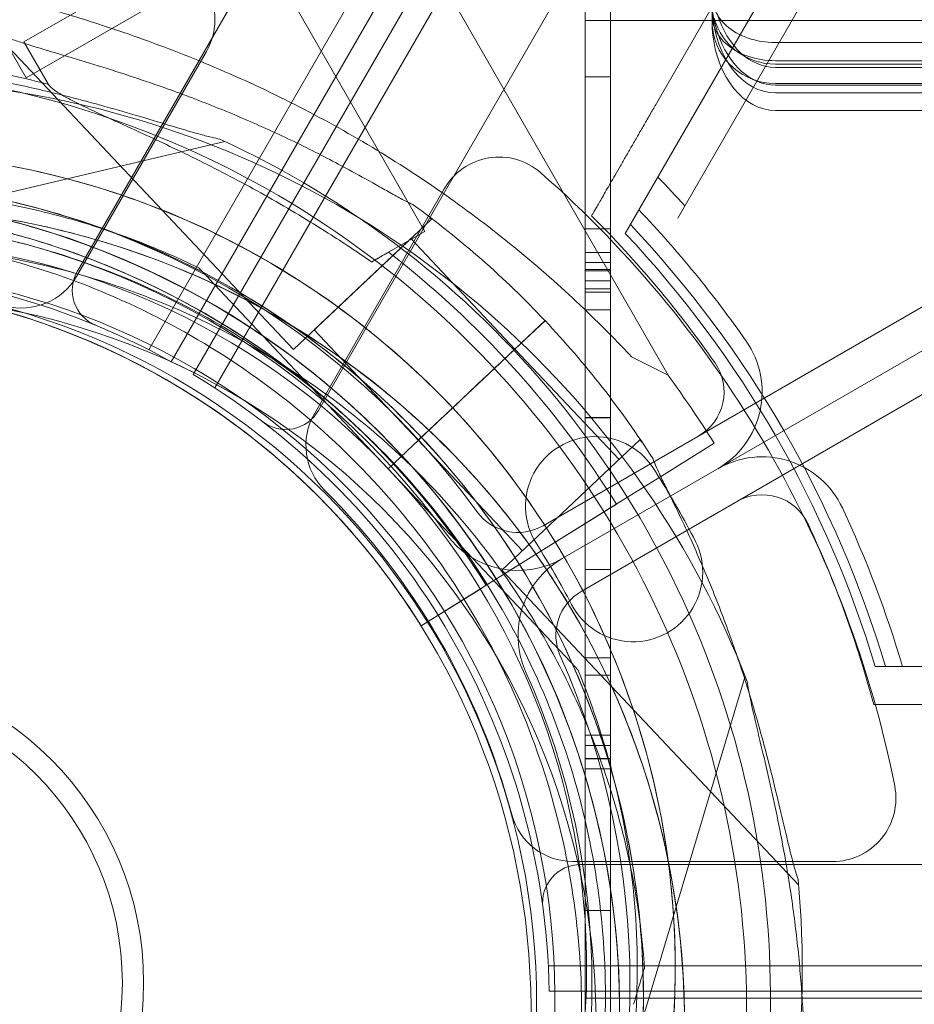
# Model space of a CAD drawing. Units: millimetres. Extents: x 35005 to 45877, y -1074 to 9870.
# Drawn here: x 40818 to 40889, y 3082 to 3160 of the extents above; entities that cross this region are included whole.
import ezdxf

# ---------------------------------------------------------------- set-up
doc = ezdxf.new("R2010")
doc.units = ezdxf.units.MM
doc.layers.add('BT', color=7, linetype='Continuous')

# ---------------------------------------------------------------- blocks, each defined once
blk = doc.blocks.new('A$C6961067E')
at = {"color": 0, "linetype": 'Continuous', "lineweight": 0}
for p, q in [((27693.619, 2546.59), (27168.619, 3455.917)), ((28217.172, 3431.187), (27697.664, 2531.329)), ((27703.317, 2525.12), (28225.375, 3429.396)), ((28227.073, 3428.336), (27705.084, 2524.18)), ((28228.846, 3427.312), (27706.818, 2523.178)), ((27708.516, 2522.119), (28230.613, 3426.372)), ((28236.266, 3420.163), (27716.719, 2520.327)), ((27778.012, 2598.493), (27740.96, 2534.316)), ((27743.451, 2544.631), (27772.938, 2595.704)), ((27779.191, 2594.534), (27745.117, 2535.517)), ((27744.336, 2523.111), (27710.949, 2581.219)), ((27829.237, 2565.934), (27734.479, 2511.225)), ((27830.737, 2563.336), (27735.979, 2508.627)), ((27830.737, 2563.336), (27735.979, 2508.627)), ((27832.237, 2560.738), (27737.479, 2506.029)), ((27693.619, 2546.59), (27717.001, 2560.09)), ((27725.121, 2534.473), (27710.786, 2559.422)), ((27737.801, 2529.945), (27737.801, 2553.768)), ((27693.445, 2549.459), (27699.27, 2552.806)), ((27739.801, 2529.945), (27739.801, 2552.089)), ((27747.817, 2550.967), (27747.817, 2551.566)), ((27747.843, 2551.133), (27737.801, 2551.133)), ((27737.801, 2551.133), (27739.801, 2551.133)), ((27747.817, 2550.822), (27747.817, 2550.967)), ((27747.843, 2551.133), (27752.817, 2551.133)), ((27752.817, 2551.133), (27802.817, 2551.133)), ((27691.287, 2550.003), (27714.734, 2525.153)), ((27695.387, 2546.078), (27693.445, 2549.459)), ((27752.817, 2549.394), (27802.817, 2549.394)), ((27707.863, 2548.693), (27697.601, 2530.919)), ((27707.863, 2548.693), (27697.601, 2530.919)), ((27802.817, 2547.954), (27752.817, 2547.954)), ((27752.817, 2547.679), (27802.817, 2547.679)), ((27802.817, 2547.421), (27752.817, 2547.421)), ((27739.801, 2546.68), (27737.801, 2546.68)), ((27802.817, 2546.158), (27752.817, 2546.158)), ((27802.817, 2546.026), (27752.817, 2546.026)), ((27752.817, 2545.421), (27802.817, 2545.421)), ((27752.817, 2544.026), (27767.171, 2544.026)), ((27676.07, 2533.699), (27709.315, 2541.579)), ((27726.658, 2537.842), (27716.396, 2520.067)), ((27726.658, 2537.842), (27716.396, 2520.067)), ((27725.645, 2535.447), (27714.734, 2525.153)), ((27725.453, 2535.649), (27725.645, 2535.447)), ((27720.914, 2532.056), (27725.121, 2534.473)), ((27739.801, 2534.68), (27737.801, 2534.68)), ((27724.008, 2533.902), (27716.371, 2526.697)), ((27724.008, 2533.902), (27732.243, 2525.174)), ((27737.801, 2532.802), (27739.801, 2532.802)), ((27737.801, 2532.802), (27739.801, 2532.802)), ((27739.801, 2532.022), (27737.801, 2532.022)), ((27737.801, 2532.022), (27739.801, 2532.022)), ((27707.256, 2531.594), (27707.256, 2531.594)), ((27739.801, 2531.45), (27737.801, 2531.45)), ((27739.801, 2531.367), (27737.801, 2531.367)), ((27737.801, 2530.572), (27739.801, 2530.572)), ((27737.801, 2530.572), (27739.801, 2530.572)), ((27737.801, 2529.945), (27737.801, 2529.637)), ((27739.801, 2529.945), (27737.801, 2529.945)), ((27739.801, 2529.669), (27737.801, 2529.669)), ((27737.801, 2529.637), (27737.801, 2502.208)), ((27739.801, 2529.637), (27739.801, 2529.945)), ((27739.801, 2502.208), (27739.801, 2529.637)), ((27722.229, 2515.725), (27709.317, 2529.41)), ((27709.317, 2529.41), (27722.229, 2515.725)), ((27737.801, 2528.285), (27739.801, 2528.285)), ((27737.801, 2528.283), (27739.801, 2528.283)), ((27694.354, 2527.411), (27694.354, 2527.411)), ((27694.354, 2527.411), (27694.354, 2527.411)), ((27732.307, 2525.238), (27734.62, 2527.42)), ((27734.62, 2527.42), (27732.307, 2525.238)), ((27732.307, 2525.237), (27734.619, 2527.419)), ((27716.371, 2526.697), (27724.605, 2517.97)), ((27729.8, 2522.872), (27732.307, 2525.238)), ((27729.802, 2522.871), (27732.244, 2525.175)), ((27732.244, 2525.175), (27740.478, 2516.448)), ((27732.307, 2525.238), (27732.307, 2525.237)), ((27741.461, 2524.566), (27744.336, 2523.111)), ((27728.046, 2521.217), (27729.795, 2522.868)), ((27729.796, 2522.869), (27728.047, 2521.218)), ((27728.048, 2521.216), (27729.797, 2522.866)), ((27728.431, 2521.578), (27729.797, 2522.866)), ((27729.8, 2522.872), (27729.796, 2522.869)), ((27729.797, 2522.866), (27729.802, 2522.871)), ((27724.605, 2517.97), (27728.43, 2521.579)), ((27727.32, 2520.529), (27728.048, 2521.216)), ((27728.419, 2521.566), (27728.431, 2521.578)), ((27726.593, 2519.843), (27727.32, 2520.529)), ((27722.228, 2515.728), (27726.591, 2519.845)), ((27722.229, 2515.725), (27726.593, 2519.843)), ((27739.801, 2519.757), (27737.801, 2519.757)), ((27739.801, 2519.756), (27737.801, 2519.756)), ((27724.605, 2517.971), (27732.841, 2509.243)), ((27742.114, 2517.993), (27731.204, 2507.699)), ((27742.114, 2517.993), (27742.306, 2517.79)), ((27747.979, 2517.731), (27744.019, 2515.265)), ((27744.019, 2515.265), (27747.979, 2517.731)), ((27722.23, 2515.726), (27722.229, 2515.725)), ((27722.229, 2515.725), (27722.229, 2515.725)), ((27722.23, 2515.726), (27735.14, 2502.043)), ((27722.23, 2515.726), (27722.23, 2515.726)), ((27735.14, 2502.043), (27722.23, 2515.726)), ((27743.342, 2515.506), (27743.342, 2515.506)), ((27743.342, 2515.506), (27743.342, 2515.506)), ((27740.251, 2512.919), (27744.019, 2515.265)), ((27727.366, 2504.895), (27740.251, 2512.919)), ((27740.251, 2512.919), (27727.366, 2504.895)), ((27740.257, 2512.923), (27737.288, 2511.073)), ((27737.288, 2511.073), (27740.257, 2512.923)), ((27733.52, 2508.727), (27737.288, 2511.073)), ((27746.342, 2510.31), (27746.342, 2510.31)), ((27746.342, 2510.31), (27746.342, 2510.31)), ((27731.238, 2507.306), (27733.52, 2508.727)), ((27731.204, 2507.699), (27754.651, 2482.848)), ((27739.801, 2507.757), (27737.801, 2507.757)), ((27739.801, 2507.756), (27737.801, 2507.756)), ((27731.238, 2507.306), (27731.238, 2507.306)), ((27729.965, 2506.513), (27729.116, 2505.985)), ((27729.116, 2505.985), (27724.82, 2503.31)), ((27724.82, 2503.31), (27729.116, 2505.985)), ((27724.82, 2503.31), (27727.366, 2504.895)), ((27733.396, 2504.304), (27733.396, 2504.304)), ((27724.82, 2503.31), (27724.82, 2503.31)), ((27724.82, 2503.31), (27724.82, 2503.31)), ((27737.801, 2502.208), (27737.801, 2500.796)), ((27739.801, 2500.794), (27739.801, 2502.208)), ((27737.801, 2500.796), (27739.801, 2500.796)), ((27737.801, 2474.22), (27737.801, 2500.796)), ((27739.801, 2500.794), (27739.801, 2500.796)), ((27739.801, 2499.412), (27739.801, 2500.794)), ((27739.801, 2499.41), (27739.801, 2500.794)), ((27760.717, 2500.096), (27834.822, 2500.096)), ((27737.201, 2499.859), (27737.201, 2499.859)), ((27739.801, 2499.412), (27737.801, 2499.412)), ((27737.801, 2499.41), (27739.801, 2499.41)), ((27739.801, 2475.604), (27739.801, 2499.41)), ((27750.438, 2499.325), (27740.64, 2466.593)), ((27737.801, 2494.666), (27739.801, 2494.666)), ((27739.801, 2493.87), (27737.801, 2493.87)), ((27737.801, 2493.87), (27739.801, 2493.87)), ((27739.801, 2492.834), (27737.801, 2492.834)), ((27737.801, 2492.802), (27739.801, 2492.802)), ((27737.801, 2492.802), (27739.801, 2492.802)), ((27737.801, 2492.022), (27739.801, 2492.022)), ((27737.801, 2492.022), (27739.801, 2492.022)), ((27736.82, 2484.692), (27757.344, 2484.692)), ((27736.82, 2484.692), (27757.344, 2484.692)), ((27737.429, 2484.456), (28776.482, 2484.433)), ((27739.801, 2480.834), (27737.801, 2480.834)), ((28779.033, 2476.433), (27734.878, 2476.456)), ((27742.48, 2476.291), (27742.48, 2476.291)), ((27739.801, 2473.912), (27739.801, 2475.604)), ((27734.947, 2474.456), (28778.964, 2474.433)), ((27737.801, 2473.912), (27737.801, 2474.22)), ((27737.801, 2473.912), (27757.801, 2473.912)), ((27737.801, 2471.912), (27737.801, 2473.912)), ((27739.801, 2455.802), (27739.801, 2473.912)), ((27792.801, 2473.912), (27757.801, 2473.912))]:
    blk.add_line(p, q, dxfattribs=at)
for centre, radius in [((27677.902, 2475.096), 182.056), ((27677.902, 2475.096), 178.387), ((27676.955, 2473.457), 57), ((27677.902, 2475.096), 25), ((27677.902, 2475.096), 23.318)]:
    blk.add_circle(centre, radius, dxfattribs=at)
for centre, radius, start, end in [((27703.533, 2551.193), 5, 330, 71.25185), ((27703.533, 2551.193), 5, 330, 71.25185), ((27676.01, 2472.911), 74.537, 354.59694, 98.73245), ((27676.01, 2472.915), 75.686, 75.16586, 79.53287), ((27681.138, 2471.879), 74.537, 21.26755, 125.40306), ((27677.89, 2473.991), 74.537, 321.26755, 65.40306), ((27680.406, 2476.265), 64.5, 43.33531, 223.33338), ((27680.406, 2476.265), 64.5, 43.33531, 223.33338), ((27730.988, 2535.342), 5, 48.74815, 150), ((27730.988, 2535.342), 5, 48.74815, 150), ((27676.92, 2473.692), 87, 11.25185, 48.74815), ((27676.92, 2473.692), 87, 11.25185, 48.74815), ((27677.902, 2475.096), 91.437, 42.1683, 44.13257), ((27677.89, 2473.991), 64.5, 331.81941, 103.33338), ((27677.902, 2475.096), 63.426, 35.95908, 84.04092), ((27676.01, 2472.911), 64.5, 316.66469, 136.66469), ((27676.01, 2472.911), 64.5, 316.66469, 88.18059), ((27676.01, 2472.915), 63.561, 31.9108, 90.02663), ((27680.406, 2476.265), 74.537, 43.33697, 54.01016), ((27681.138, 2471.879), 64.5, 343.33531, 163.33338), ((27681.138, 2471.879), 64.5, 343.33531, 163.33338), ((27677.902, 2475.096), 85.561, 34.9235, 45.10033), ((27677.902, 2475.096), 88.561, 34.9235, 43.60295), ((27677.902, 2475.096), 60.426, 35.95908, 84.04092), ((27677.902, 2475.096), 87.28, 16.64455, 43.35545), ((27677.902, 2475.096), 86.506, 16.79791, 43.20209), ((27680.406, 2476.265), 57.5, 43.33531, 223.33531), ((27680.406, 2476.265), 57.5, 43.33531, 223.33314), ((27676.01, 2472.915), 63.561, 31.9108, 71.39576), ((27676.01, 2472.915), 75.686, 31.9108, 52.33477), ((27676.955, 2473.457), 58, 60.98915, 119.01334), ((27677.89, 2473.991), 57.5, 283.33531, 103.33314), ((27677.89, 2473.991), 57.5, 283.33531, 103.33314), ((27700.262, 2529.829), 3, 150.00125, 247.53716), ((27676.01, 2472.911), 57.5, 316.66469, 136.66469), ((27676.01, 2472.911), 57.5, 316.66469, 136.66469), ((27676.01, 2472.915), 57.5, 31.9108, 90.0421), ((27676.01, 2472.915), 57.5, 31.9108, 90.0421), ((27693.271, 2533.419), 5, 254.95525, 330), ((27693.271, 2533.419), 5, 254.95525, 330), ((27681.138, 2471.879), 57.5, 343.33531, 163.33531), ((27681.138, 2471.879), 57.5, 343.33531, 163.33314), ((27680.406, 2476.268), 74.537, 32.66045, 43.33531), ((27744.775, 2521.789), 7, 300, 34.9235), ((27744.775, 2521.789), 4, 300, 34.9235), ((27676.955, 2473.457), 58, 0.98666, 59.01085), ((27676.01, 2472.915), 84.782, 31.9108, 36.3028), ((27680.406, 2476.268), 64.5, 271.81941, 43.33338), ((27714.121, 2521.827), 3, 232.46284, 329.99875), ((27720.726, 2517.567), 5, 150, 225.04475), ((27720.726, 2517.567), 5, 150, 225.04475), ((27738.577, 2512.76), 5.5, 29.9534, 212.40934), ((27738.577, 2512.76), 5.5, 29.9534, 212.40934), ((27676.011, 2472.914), 64.5, 136.66469, 316.66469), ((27751.775, 2509.664), 7, 25.0765, 120), ((27680.406, 2476.268), 57.5, 223.33531, 43.33314), ((27680.406, 2476.268), 57.5, 223.33531, 43.33314), ((27680.406, 2476.268), 57.5, 43.33314, 43.33531), ((27676.92, 2473.692), 78.488, 27.8096, 32.1904), ((27676.92, 2473.692), 78.488, 27.8096, 32.1904), ((27676.92, 2473.692), 57, 14.95525, 45.04475), ((27676.92, 2473.692), 57, 14.95525, 45.04475), ((27751.775, 2509.664), 4, 25.0765, 120), ((27676.011, 2472.914), 57.5, 136.66469, 316.66469), ((27676.011, 2472.914), 57.5, 136.66469, 316.66469), ((27732.479, 2514.689), 4, 215.95908, 300), ((27677.902, 2475.096), 88.561, 16.39705, 25.0765), ((27677.902, 2475.096), 85.561, 14.89967, 25.0765), ((27732.479, 2514.689), 7, 215.95908, 300), ((27741.581, 2507.556), 5.5, 207.59066, 30.0466), ((27741.581, 2507.556), 5.5, 207.59066, 30.0466), ((27676.92, 2473.692), 67.492, 27.64505, 32.35495), ((27676.92, 2473.692), 67.492, 27.64505, 32.35495), ((27739.479, 2502.565), 7, 120, 204.04092), ((27739.479, 2502.565), 4, 120, 204.04092), ((27677.902, 2475.096), 63.426, 335.95908, 24.04092), ((27677.902, 2475.096), 60.426, 335.95908, 24.04092), ((27757.344, 2489.692), 5, 270, 11.25185), ((27757.344, 2489.692), 5, 270, 11.25185), ((27681.14, 2471.88), 57.5, 163.33531, 343.33314), ((27681.14, 2471.88), 57.5, 163.33531, 343.33314), ((27736.82, 2489.692), 5, 194.95525, 270), ((27736.82, 2489.692), 5, 194.95525, 270), ((27737.429, 2481.456), 3, 89.99875, 187.53466), ((27680.406, 2476.268), 74.537, 261.26755, 5.40306)]:
    blk.add_arc(centre, radius, start, end, dxfattribs=at)
for centre, major_axis, ratio, start_param, end_param in [((27752.817, 2553.006), (5, 0), 0.722362, 2.928967, 4.712389), ((27752.817, 2551.566), (-5, 0), 0.722362, 6.054784, 7.853982), ((27752.817, 2552.492), (0, -7.071), 0.707107, 4.825856, 6.283185), ((27752.817, 2552.612), (5, 0), 0.986622, 3.40545, 4.712389), ((27752.817, 2554.492), (0, -7.071), 0.707107, 5.119618, 6.283185), ((27752.817, 2551.091), (-5, 0), 0.986622, 0.114007, 1.570796), ((27752.817, 2551.097), (0, 7.071), 0.707107, 1.707662, 3.141593), ((27752.817, 2553.097), (0, 7.071), 0.707107, 2.00345, 3.141593)]:
    blk.add_ellipse(centre, major_axis=major_axis, ratio=ratio, start_param=start_param, end_param=end_param, dxfattribs=at)
for points, knots in [([(27678.9, 2556.242), (27679.022, 2556.204), (27679.147, 2556.167), (27679.977, 2555.924), (27680.764, 2555.72), (27682.149, 2555.378), (27682.75, 2555.234), (27684.024, 2554.934), (27684.696, 2554.778), (27686.1, 2554.45), (27686.832, 2554.278), (27688.34, 2553.917), (27689.117, 2553.728), (27690.702, 2553.332), (27691.509, 2553.125), (27693.141, 2552.692), (27693.964, 2552.467), (27696.432, 2551.766), (27698.075, 2551.265), (27701.805, 2550.044), (27703.966, 2549.269), (27708.26, 2547.568), (27710.393, 2546.643), (27714.598, 2544.645), (27716.67, 2543.572), (27720.72, 2541.288), (27722.697, 2540.077), (27726.532, 2537.535), (27728.386, 2536.206), (27731.949, 2533.455), (27733.659, 2532.032), (27736.103, 2529.853), (27736.898, 2529.12), (27738.445, 2527.644), (27739.197, 2526.901), (27740.45, 2525.626), (27740.961, 2525.095), (27741.461, 2524.566)], [105.624581, 105.624581, 105.624581, 105.624581, 106.295101, 106.295101, 109.970384, 109.970384, 112.47679, 112.47679, 114.983197, 114.983197, 117.489604, 117.489604, 119.996011, 119.996011, 122.502417, 122.502417, 125.008824, 125.008824, 130.021638, 130.021638, 136.880429, 136.880429, 143.73922, 143.73922, 150.59801, 150.59801, 157.456801, 157.456801, 164.315592, 164.315592, 171.174383, 171.174383, 174.603779, 174.603779, 178.033174, 178.033174, 180.485141, 180.485141, 180.485141, 180.485141]), ([(27741.461, 2524.566), (27740.961, 2525.095), (27740.45, 2525.626), (27739.197, 2526.901), (27738.445, 2527.644), (27736.898, 2529.12), (27736.103, 2529.853), (27733.659, 2532.032), (27731.949, 2533.455), (27728.386, 2536.206), (27726.532, 2537.535), (27722.697, 2540.077), (27720.72, 2541.288), (27716.67, 2543.572), (27714.598, 2544.645), (27710.393, 2546.643), (27708.26, 2547.568), (27703.966, 2549.269), (27701.805, 2550.044), (27698.075, 2551.265), (27696.432, 2551.766), (27693.964, 2552.467), (27693.141, 2552.692), (27691.509, 2553.125), (27690.702, 2553.332), (27689.117, 2553.728), (27688.34, 2553.917), (27686.832, 2554.278), (27686.1, 2554.45), (27684.696, 2554.778), (27684.024, 2554.934), (27682.75, 2555.234), (27682.149, 2555.378), (27680.764, 2555.72), (27679.977, 2555.924), (27679.147, 2556.167), (27679.022, 2556.204), (27678.9, 2556.242)], [4.406824, 4.406824, 4.406824, 4.406824, 6.858791, 6.858791, 10.288186, 10.288186, 13.717582, 13.717582, 20.576373, 20.576373, 27.435164, 27.435164, 34.293955, 34.293955, 41.152746, 41.152746, 48.011537, 48.011537, 54.870328, 54.870328, 59.883141, 59.883141, 62.389548, 62.389548, 64.895955, 64.895955, 67.402361, 67.402361, 69.908768, 69.908768, 72.415175, 72.415175, 74.921582, 74.921582, 78.596864, 78.596864, 79.267384, 79.267384, 79.267384, 79.267384]), ([(27748.278, 2550.133), (27748.278, 2550.133), (27748.278, 2550.133), (27748.218, 2550.317), (27748.156, 2550.508), (27748.043, 2550.891), (27747.991, 2551.082), (27747.905, 2551.452), (27747.871, 2551.631), (27747.827, 2551.963), (27747.816, 2552.117), (27747.818, 2552.391), (27747.831, 2552.518), (27747.879, 2552.74), (27747.915, 2552.835), (27748.005, 2552.986), (27748.06, 2553.042), (27748.177, 2553.115), (27748.24, 2553.133), (27748.301, 2553.133)], [2.337154, 2.337154, 2.337154, 2.337154, 2.338145, 2.338145, 2.918411, 2.918411, 3.498676, 3.498676, 4.078942, 4.078942, 4.659208, 4.659208, 5.241016, 5.241016, 5.822824, 5.822824, 6.404632, 6.404632, 6.985425, 6.985425, 6.985425, 6.985425]), ([(27747.85, 2550.53), (27747.836, 2550.647), (27747.826, 2550.754), (27747.816, 2550.929), (27747.816, 2551.006), (27747.825, 2551.108), (27747.834, 2551.133), (27747.843, 2551.133)], [4.175345, 4.175345, 4.175345, 4.175345, 4.53804, 4.53804, 4.915267, 4.915267, 5.292494, 5.292494, 5.292494, 5.292494]), ([(27747.871, 2551.133), (27747.858, 2551.133), (27747.844, 2551.108), (27747.824, 2551.006), (27747.818, 2550.929), (27747.817, 2550.751), (27747.821, 2550.638), (27747.839, 2550.392), (27747.852, 2550.258), (27747.864, 2550.133)], [3.778024, 3.778024, 3.778024, 3.778024, 4.155901, 4.155901, 4.533777, 4.533777, 4.911457, 4.911457, 5.289136, 5.289136, 5.289136, 5.289136]), ([(27691.722, 2549.938), (27691.909, 2549.859), (27692.119, 2549.779), (27692.65, 2549.587), (27692.984, 2549.476), (27694.011, 2549.145), (27694.791, 2548.911), (27696.465, 2548.412), (27697.359, 2548.148), (27699.193, 2547.591), (27700.134, 2547.299), (27701.996, 2546.698), (27702.918, 2546.39), (27705.079, 2545.639), (27706.414, 2545.149), (27709.111, 2544.093), (27710.474, 2543.526), (27713.157, 2542.339), (27714.477, 2541.719), (27717.011, 2540.462), (27718.226, 2539.825), (27720.062, 2538.827), (27720.821, 2538.404), (27721.916, 2537.789), (27722.273, 2537.587), (27722.951, 2537.208), (27723.272, 2537.031), (27723.772, 2536.77), (27723.99, 2536.661), (27724.176, 2536.586), (27724.192, 2536.58), (27724.207, 2536.574)], [43.684489, 43.684489, 43.684489, 43.684489, 44.703122, 44.703122, 46.081139, 46.081139, 48.879512, 48.879512, 51.677886, 51.677886, 54.476259, 54.476259, 57.274633, 57.274633, 61.356857, 61.356857, 65.439081, 65.439081, 69.521304, 69.521304, 73.603528, 73.603528, 76.136751, 76.136751, 77.403362, 77.403362, 78.669973, 78.669973, 79.593377, 79.593377, 79.68269, 79.68269, 79.68269, 79.68269]), ([(27674.431, 2548.447), (27674.447, 2548.443), (27674.463, 2548.44), (27674.66, 2548.4), (27674.901, 2548.371), (27675.462, 2548.315), (27675.828, 2548.287), (27676.603, 2548.23), (27677.012, 2548.202), (27678.265, 2548.115), (27679.132, 2548.052), (27681.214, 2547.877), (27682.579, 2547.741), (27685.387, 2547.399), (27686.831, 2547.192), (27689.725, 2546.71), (27691.175, 2546.435), (27694.009, 2545.835), (27695.393, 2545.511), (27697.612, 2544.951), (27698.551, 2544.702), (27700.437, 2544.181), (27701.383, 2543.908), (27703.222, 2543.365), (27704.114, 2543.095), (27705.787, 2542.592), (27706.567, 2542.359), (27707.607, 2542.071), (27707.947, 2541.981), (27708.496, 2541.849), (27708.716, 2541.801), (27708.915, 2541.764)], [41.403162, 41.403162, 41.403162, 41.403162, 41.492475, 41.492475, 42.415878, 42.415878, 43.682489, 43.682489, 44.949101, 44.949101, 47.482323, 47.482323, 51.564547, 51.564547, 55.646771, 55.646771, 59.728995, 59.728995, 63.811219, 63.811219, 66.609592, 66.609592, 69.407966, 69.407966, 72.206339, 72.206339, 75.004713, 75.004713, 76.38273, 76.38273, 77.401363, 77.401363, 77.401363, 77.401363]), ([(27708.915, 2541.764), (27708.716, 2541.801), (27708.496, 2541.849), (27707.947, 2541.981), (27707.607, 2542.071), (27706.567, 2542.359), (27705.787, 2542.592), (27704.114, 2543.095), (27703.222, 2543.365), (27701.383, 2543.908), (27700.437, 2544.181), (27698.551, 2544.702), (27697.612, 2544.951), (27695.393, 2545.511), (27694.009, 2545.835), (27691.175, 2546.435), (27689.725, 2546.71), (27686.831, 2547.192), (27685.387, 2547.399), (27682.579, 2547.741), (27681.214, 2547.877), (27679.132, 2548.052), (27678.265, 2548.115), (27677.012, 2548.202), (27676.603, 2548.23), (27675.828, 2548.287), (27675.462, 2548.315), (27674.901, 2548.371), (27674.66, 2548.4), (27674.463, 2548.44), (27674.447, 2548.443), (27674.431, 2548.447)], [43.684489, 43.684489, 43.684489, 43.684489, 44.703122, 44.703122, 46.081139, 46.081139, 48.879512, 48.879512, 51.677886, 51.677886, 54.476259, 54.476259, 57.274633, 57.274633, 61.356857, 61.356857, 65.439081, 65.439081, 69.521304, 69.521304, 73.603528, 73.603528, 76.136751, 76.136751, 77.403362, 77.403362, 78.669973, 78.669973, 79.593377, 79.593377, 79.68269, 79.68269, 79.68269, 79.68269]), ([(27720.914, 2532.056), (27719.825, 2532.812), (27718.676, 2533.578), (27715.966, 2535.303), (27714.377, 2536.257), (27711.159, 2538.075), (27709.528, 2538.941), (27706.331, 2540.553), (27704.764, 2541.3), (27702.714, 2542.251), (27702.121, 2542.523), (27700.947, 2543.06), (27700.365, 2543.326), (27699.256, 2543.836), (27698.729, 2544.082), (27697.769, 2544.544), (27697.335, 2544.76), (27696.716, 2545.091), (27696.479, 2545.224), (27696.058, 2545.481), (27695.875, 2545.606), (27695.584, 2545.837), (27695.476, 2545.944), (27695.402, 2546.053), (27695.394, 2546.066), (27695.387, 2546.078)], [1.133895, 1.133895, 1.133895, 1.133895, 5.170834, 5.170834, 10.341667, 10.341667, 15.512501, 15.512501, 20.683335, 20.683335, 22.695592, 22.695592, 24.707849, 24.707849, 26.720107, 26.720107, 28.732364, 28.732364, 30.071109, 30.071109, 31.409853, 31.409853, 32.748597, 32.748597, 32.932098, 32.932098, 32.932098, 32.932098]), ([(27738.296, 2535.703), (27738.296, 2535.703), (27738.304, 2535.716), (27738.336, 2535.771), (27738.361, 2535.814), (27738.427, 2535.929), (27738.469, 2536.001), (27738.566, 2536.17), (27738.621, 2536.266), (27738.741, 2536.473), (27738.812, 2536.595), (27738.97, 2536.87), (27739.058, 2537.023), (27739.25, 2537.354), (27739.352, 2537.532), (27739.566, 2537.902), (27739.677, 2538.095), (27739.901, 2538.483), (27740.025, 2538.697), (27740.288, 2539.152), (27740.428, 2539.394), (27740.717, 2539.895), (27740.866, 2540.153), (27741.166, 2540.673), (27741.316, 2540.934), (27741.611, 2541.445), (27741.769, 2541.718), (27742.097, 2542.286), (27742.267, 2542.58), (27742.61, 2543.174), (27742.783, 2543.474), (27743.124, 2544.064), (27743.291, 2544.354), (27743.451, 2544.631)], [30.033222, 30.033222, 30.033222, 30.033222, 30.949385, 30.949385, 31.865548, 31.865548, 32.781711, 32.781711, 33.697874, 33.697874, 34.630173, 34.630173, 35.562471, 35.562471, 36.49477, 36.49477, 37.427068, 37.427068, 38.37677, 38.37677, 39.326472, 39.326472, 40.276175, 40.276175, 41.225877, 41.225877, 42.186696, 42.186696, 43.147515, 43.147515, 44.108334, 44.108334, 45.069153, 45.069153, 45.069153, 45.069153]), ([(27678.358, 2540.733), (27681.995, 2540.848), (27685.642, 2540.655), (27692.851, 2539.658), (27696.413, 2538.853), (27703.35, 2536.656), (27706.726, 2535.263), (27713.194, 2531.929), (27716.287, 2529.987), (27722.102, 2525.611), (27724.823, 2523.176), (27727.32, 2520.529)], [6.2514307, 6.2514307, 6.2514307, 6.2514307, 6.4206721, 6.4206721, 6.5899136, 6.5899136, 6.759155, 6.759155, 6.9283964, 6.9283964, 7.0976379, 7.0976379, 7.0976379, 7.0976379]), ([(27663.016, 2536.752), (27669.71, 2538.339), (27676.659, 2538.845), (27690.367, 2537.645), (27697.123, 2535.94), (27709.757, 2530.489), (27715.634, 2526.745), (27725.912, 2517.597), (27730.312, 2512.194), (27737.191, 2500.277), (27739.669, 2493.764), (27742.45, 2480.288), (27742.753, 2473.327), (27741.153, 2459.66), (27739.251, 2452.957), (27735.84, 2445.644), (27735.307, 2444.579), (27734.745, 2443.53)], [4.479678, 4.479678, 4.479678, 4.479678, 4.799678, 4.799678, 5.119678, 5.119678, 5.439678, 5.439678, 5.759678, 5.759678, 6.079678, 6.079678, 6.399678, 6.399678, 6.719678, 6.719678, 6.775029, 6.775029, 6.775029, 6.775029]), ([(27678.058, 2537.379), (27684.934, 2537.16), (27691.774, 2535.833), (27704.692, 2531.092), (27710.767, 2527.679), (27721.537, 2519.116), (27726.231, 2513.966), (27733.761, 2502.449), (27736.596, 2496.084), (27740.12, 2482.783), (27740.809, 2475.849), (27739.971, 2462.115), (27738.444, 2455.316), (27733.328, 2442.543), (27729.74, 2436.57), (27724.534, 2430.402), (27723.741, 2429.513), (27722.924, 2428.647)], [0.031755, 0.031755, 0.031755, 0.031755, 0.351755, 0.351755, 0.671755, 0.671755, 0.991755, 0.991755, 1.311755, 1.311755, 1.631755, 1.631755, 1.951755, 1.951755, 2.271755, 2.271755, 2.32714, 2.32714, 2.32714, 2.32714]), ([(27678.454, 2537.734), (27680.435, 2537.797), (27682.42, 2537.764), (27686.377, 2537.507), (27688.349, 2537.282), (27692.262, 2536.644), (27694.204, 2536.23), (27698.037, 2535.217), (27699.929, 2534.618), (27703.647, 2533.239), (27705.473, 2532.46), (27707.256, 2531.594)], [6.2514307, 6.2514307, 6.2514307, 6.2514307, 6.3481417, 6.3481417, 6.4448528, 6.4448528, 6.5415639, 6.5415639, 6.6382749, 6.6382749, 6.734986, 6.734986, 6.734986, 6.734986]), ([(27675.98, 2536.476), (27677.358, 2536.476), (27678.736, 2536.432), (27681.486, 2536.254), (27682.858, 2536.121), (27685.591, 2535.765), (27686.951, 2535.542), (27689.655, 2535.009), (27690.998, 2534.699), (27693.661, 2533.991), (27694.982, 2533.594), (27696.287, 2533.154)], [6.2827205, 6.2827205, 6.2827205, 6.2827205, 6.3477545, 6.3477545, 6.4127885, 6.4127885, 6.4778225, 6.4778225, 6.5428565, 6.5428565, 6.6078905, 6.6078905, 6.6078905, 6.6078905]), ([(27619.348, 2490.378), (27621.321, 2496.969), (27624.357, 2503.24), (27632.25, 2514.511), (27637.105, 2519.509), (27648.143, 2527.726), (27654.323, 2530.943), (27667.385, 2535.27), (27674.264, 2536.379), (27688.024, 2536.378), (27694.903, 2535.267), (27707.964, 2530.938), (27714.144, 2527.72), (27725.18, 2519.501), (27730.034, 2514.502), (27734.662, 2507.891), (27735.317, 2506.897), (27735.945, 2505.886)], [3.43248, 3.43248, 3.43248, 3.43248, 3.75248, 3.75248, 4.07248, 4.07248, 4.39248, 4.39248, 4.71248, 4.71248, 5.03248, 5.03248, 5.35248, 5.35248, 5.67248, 5.67248, 5.727832, 5.727832, 5.727832, 5.727832]), ([(27685.857, 2534.972), (27692.362, 2534.123), (27698.728, 2532.223), (27710.543, 2526.518), (27715.989, 2522.712), (27725.408, 2513.58), (27729.381, 2508.255), (27735.45, 2496.623), (27737.545, 2490.318), (27739.647, 2477.367), (27739.653, 2470.724), (27737.574, 2457.769), (27735.49, 2451.461), (27732.345, 2445.408), (27732.224, 2445.177), (27732.1, 2444.947)], [4.842296, 4.842296, 4.842296, 4.842296, 5.162296, 5.162296, 5.482296, 5.482296, 5.802296, 5.802296, 6.122296, 6.122296, 6.442296, 6.442296, 6.762296, 6.762296, 6.775029, 6.775029, 6.775029, 6.775029]), ([(27677.963, 2534.38), (27684.519, 2534.172), (27691.041, 2532.906), (27703.358, 2528.386), (27709.15, 2525.132), (27719.42, 2516.967), (27723.895, 2512.056), (27731.075, 2501.075), (27733.778, 2495.006), (27737.138, 2482.324), (27737.795, 2475.713), (27736.996, 2462.617), (27735.54, 2456.135), (27733.004, 2449.803), (27732.905, 2449.561), (27732.805, 2449.32)], [0.031755, 0.031755, 0.031755, 0.031755, 0.351755, 0.351755, 0.671755, 0.671755, 0.991755, 0.991755, 1.311755, 1.311755, 1.631755, 1.631755, 1.951755, 1.951755, 1.964488, 1.964488, 1.964488, 1.964488]), ([(27632.31, 2509.269), (27636.298, 2514.478), (27641.126, 2519.041), (27651.975, 2526.42), (27657.993, 2529.234), (27670.612, 2532.825), (27677.21, 2533.603), (27690.318, 2533.043), (27696.826, 2531.705), (27709.092, 2527.05), (27714.849, 2523.733), (27725.028, 2515.456), (27729.449, 2510.497), (27733.119, 2504.747), (27733.258, 2504.526), (27733.396, 2504.304)], [3.795098, 3.795098, 3.795098, 3.795098, 4.115098, 4.115098, 4.435098, 4.435098, 4.755098, 4.755098, 5.075098, 5.075098, 5.395098, 5.395098, 5.715098, 5.715098, 5.727832, 5.727832, 5.727832, 5.727832]), ([(27696.287, 2533.154), (27699.055, 2532.223), (27701.758, 2531.1), (27706.985, 2528.494), (27709.508, 2527.011), (27714.327, 2523.711), (27716.623, 2521.895), (27720.943, 2517.965), (27722.967, 2515.851), (27726.706, 2511.364), (27728.421, 2508.992), (27729.965, 2506.513)], [0.3247052, 0.3247052, 0.3247052, 0.3247052, 0.4625337, 0.4625337, 0.6003623, 0.6003623, 0.7381908, 0.7381908, 0.8760193, 0.8760193, 1.0138478, 1.0138478, 1.0138478, 1.0138478]), ([(27709.317, 2529.41), (27709.036, 2529.708), (27708.728, 2530.034), (27708.278, 2530.511), (27708.13, 2530.668), (27707.846, 2530.969), (27707.71, 2531.114), (27707.537, 2531.296), (27707.486, 2531.35), (27707.393, 2531.45), (27707.35, 2531.495), (27707.299, 2531.549), (27707.281, 2531.568), (27707.262, 2531.588), (27707.256, 2531.594), (27707.256, 2531.594)], [-3.1812, -3.1812, -3.1812, -3.1812, -1.954094, -1.954094, -1.340541, -1.340541, -0.726988, -0.726988, -0.491112, -0.491112, -0.255237, -0.255237, -0.115927, -0.115927, 0, 0, 0, 0]), ([(27707.256, 2531.594), (27707.256, 2531.594), (27707.262, 2531.588), (27707.281, 2531.568), (27707.299, 2531.549), (27707.35, 2531.495), (27707.393, 2531.45), (27707.486, 2531.35), (27707.537, 2531.296), (27707.71, 2531.114), (27707.846, 2530.969), (27708.13, 2530.668), (27708.278, 2530.511), (27708.728, 2530.034), (27709.036, 2529.708), (27709.317, 2529.41)], [0, 0, 0, 0, 0.115927, 0.115927, 0.255237, 0.255237, 0.491112, 0.491112, 0.726988, 0.726988, 1.340541, 1.340541, 1.954094, 1.954094, 3.1812, 3.1812, 3.1812, 3.1812]), ([(27694.354, 2527.411), (27696.858, 2526.568), (27699.303, 2525.552), (27704.031, 2523.195), (27706.314, 2521.853), (27710.674, 2518.868), (27712.75, 2517.225), (27716.658, 2513.67), (27718.49, 2511.757), (27721.872, 2507.698), (27723.423, 2505.552), (27724.82, 2503.31)], [0.3247052, 0.3247052, 0.3247052, 0.3247052, 0.4625337, 0.4625337, 0.6003623, 0.6003623, 0.7381908, 0.7381908, 0.8760193, 0.8760193, 1.0138478, 1.0138478, 1.0138478, 1.0138478]), ([(27729.795, 2522.868), (27729.953, 2523.016), (27730.124, 2523.178), (27730.46, 2523.495), (27730.625, 2523.65), (27730.915, 2523.924), (27731.067, 2524.068), (27731.352, 2524.337), (27731.484, 2524.461), (27731.707, 2524.671), (27731.817, 2524.775), (27732.007, 2524.955), (27732.087, 2525.03), (27732.208, 2525.144), (27732.259, 2525.192), (27732.297, 2525.228), (27732.302, 2525.233), (27732.307, 2525.237)], [15.550107, 15.550107, 15.550107, 15.550107, 16.198028, 16.198028, 16.845949, 16.845949, 17.493871, 17.493871, 18.141792, 18.141792, 18.789713, 18.789713, 19.437634, 19.437634, 20.085555, 20.085555, 20.185767, 20.185767, 20.185767, 20.185767]), ([(27727.321, 2520.53), (27727.321, 2520.53), (27727.326, 2520.534), (27727.345, 2520.552), (27727.359, 2520.566), (27727.394, 2520.599), (27727.417, 2520.62), (27727.471, 2520.672), (27727.503, 2520.701), (27727.566, 2520.761), (27727.604, 2520.797), (27727.685, 2520.874), (27727.729, 2520.915), (27727.812, 2520.993), (27727.859, 2521.037), (27727.954, 2521.127), (27728.002, 2521.173), (27728.047, 2521.215)], [2.961925, 2.961925, 2.961925, 2.961925, 3.147046, 3.147046, 3.332166, 3.332166, 3.517286, 3.517286, 3.702406, 3.702406, 3.887527, 3.887527, 4.072647, 4.072647, 4.257767, 4.257767, 4.440583, 4.440583, 4.440583, 4.440583]), ([(27727.321, 2520.53), (27732.043, 2515.526), (27735.956, 2509.761), (27741.771, 2497.29), (27743.671, 2490.586), (27745.268, 2476.919), (27744.964, 2469.958), (27742.181, 2456.482), (27739.702, 2449.97), (27732.821, 2438.055), (27728.42, 2432.653), (27718.139, 2423.506), (27712.262, 2419.763), (27699.627, 2414.315), (27692.871, 2412.611), (27684.831, 2411.909), (27683.643, 2411.838), (27682.453, 2411.8)], [0.814486, 0.814486, 0.814486, 0.814486, 1.134486, 1.134486, 1.454486, 1.454486, 1.774486, 1.774486, 2.094486, 2.094486, 2.414486, 2.414486, 2.734486, 2.734486, 3.054486, 3.054486, 3.109838, 3.109838, 3.109838, 3.109838]), ([(27726.595, 2519.845), (27726.639, 2519.887), (27726.688, 2519.933), (27726.784, 2520.023), (27726.831, 2520.067), (27726.914, 2520.146), (27726.957, 2520.187), (27727.039, 2520.264), (27727.076, 2520.299), (27727.14, 2520.359), (27727.171, 2520.389), (27727.226, 2520.44), (27727.249, 2520.462), (27727.283, 2520.494), (27727.298, 2520.508), (27727.317, 2520.526), (27727.321, 2520.53), (27727.321, 2520.53)], [-1.479934, -1.479934, -1.479934, -1.479934, -1.295842, -1.295842, -1.110722, -1.110722, -0.925602, -0.925602, -0.740481, -0.740481, -0.555361, -0.555361, -0.370241, -0.370241, -0.18512, -0.18512, 0, 0, 0, 0]), ([(27754.611, 2483.286), (27754.544, 2483.477), (27754.475, 2483.691), (27754.315, 2484.233), (27754.223, 2484.573), (27753.953, 2485.617), (27753.764, 2486.409), (27753.364, 2488.109), (27753.151, 2489.017), (27752.702, 2490.88), (27752.465, 2491.837), (27751.974, 2493.731), (27751.72, 2494.669), (27751.095, 2496.87), (27750.684, 2498.231), (27749.786, 2500.985), (27749.3, 2502.379), (27748.27, 2505.126), (27747.727, 2506.479), (27746.62, 2509.083), (27746.055, 2510.332), (27745.165, 2512.223), (27744.787, 2513.006), (27744.236, 2514.134), (27744.055, 2514.502), (27743.717, 2515.201), (27743.558, 2515.532), (27743.327, 2516.047), (27743.231, 2516.27), (27743.167, 2516.46), (27743.162, 2516.476), (27743.157, 2516.492)], [43.684489, 43.684489, 43.684489, 43.684489, 44.703122, 44.703122, 46.081139, 46.081139, 48.879512, 48.879512, 51.677886, 51.677886, 54.476259, 54.476259, 57.274633, 57.274633, 61.356857, 61.356857, 65.439081, 65.439081, 69.521304, 69.521304, 73.603528, 73.603528, 76.136751, 76.136751, 77.403362, 77.403362, 78.669973, 78.669973, 79.593377, 79.593377, 79.68269, 79.68269, 79.68269, 79.68269]), ([(27743.157, 2516.492), (27743.162, 2516.476), (27743.167, 2516.46), (27743.231, 2516.27), (27743.327, 2516.047), (27743.558, 2515.532), (27743.717, 2515.201), (27744.055, 2514.502), (27744.236, 2514.134), (27744.787, 2513.006), (27745.165, 2512.223), (27746.055, 2510.332), (27746.62, 2509.083), (27747.727, 2506.479), (27748.27, 2505.126), (27749.3, 2502.379), (27749.786, 2500.985), (27750.684, 2498.231), (27751.095, 2496.87), (27751.72, 2494.669), (27751.974, 2493.731), (27752.465, 2491.837), (27752.702, 2490.88), (27753.151, 2489.017), (27753.364, 2488.109), (27753.764, 2486.409), (27753.953, 2485.617), (27754.223, 2484.573), (27754.315, 2484.233), (27754.475, 2483.691), (27754.544, 2483.477), (27754.611, 2483.286)], [41.403162, 41.403162, 41.403162, 41.403162, 41.492475, 41.492475, 42.415878, 42.415878, 43.682489, 43.682489, 44.949101, 44.949101, 47.482323, 47.482323, 51.564547, 51.564547, 55.646771, 55.646771, 59.728995, 59.728995, 63.811219, 63.811219, 66.609592, 66.609592, 69.407966, 69.407966, 72.206339, 72.206339, 75.004713, 75.004713, 76.38273, 76.38273, 77.401363, 77.401363, 77.401363, 77.401363]), ([(27735.945, 2505.886), (27737.863, 2502.794), (27739.519, 2499.54), (27742.26, 2492.798), (27743.344, 2489.311), (27744.91, 2482.204), (27745.392, 2478.584), (27745.738, 2471.315), (27745.603, 2467.666), (27744.72, 2460.442), (27743.973, 2456.868), (27742.929, 2453.382)], [5.7278319, 5.7278319, 5.7278319, 5.7278319, 5.8970733, 5.8970733, 6.0663148, 6.0663148, 6.2355562, 6.2355562, 6.4047977, 6.4047977, 6.5740391, 6.5740391, 6.5740391, 6.5740391]), ([(27733.396, 2504.304), (27734.441, 2502.62), (27735.405, 2500.884), (27737.16, 2497.329), (27737.952, 2495.509), (27739.356, 2491.801), (27739.968, 2489.913), (27741.008, 2486.086), (27741.435, 2484.148), (27742.1, 2480.239), (27742.338, 2478.268), (27742.48, 2476.291)], [5.7278319, 5.7278319, 5.7278319, 5.7278319, 5.824543, 5.824543, 5.921254, 5.921254, 6.0179651, 6.0179651, 6.1146762, 6.1146762, 6.2113872, 6.2113872, 6.2113872, 6.2113872]), ([(27735.14, 2502.043), (27735.421, 2501.745), (27735.729, 2501.419), (27736.179, 2500.942), (27736.327, 2500.785), (27736.611, 2500.484), (27736.747, 2500.34), (27736.92, 2500.157), (27736.971, 2500.103), (27737.064, 2500.004), (27737.107, 2499.959), (27737.158, 2499.905), (27737.176, 2499.885), (27737.195, 2499.865), (27737.201, 2499.859), (27737.201, 2499.859)], [-3.1812, -3.1812, -3.1812, -3.1812, -1.954094, -1.954094, -1.340541, -1.340541, -0.726988, -0.726988, -0.491112, -0.491112, -0.255237, -0.255237, -0.115927, -0.115927, 0, 0, 0, 0]), ([(27737.201, 2499.859), (27737.201, 2499.859), (27737.195, 2499.865), (27737.176, 2499.885), (27737.158, 2499.905), (27737.107, 2499.959), (27737.064, 2500.004), (27736.971, 2500.103), (27736.92, 2500.157), (27736.747, 2500.34), (27736.611, 2500.484), (27736.327, 2500.785), (27736.179, 2500.942), (27735.729, 2501.419), (27735.421, 2501.745), (27735.14, 2502.043)], [0, 0, 0, 0, 0.115927, 0.115927, 0.255237, 0.255237, 0.491112, 0.491112, 0.726988, 0.726988, 1.340541, 1.340541, 1.954094, 1.954094, 3.1812, 3.1812, 3.1812, 3.1812]), ([(27737.201, 2499.859), (27739.717, 2493.801), (27741.256, 2487.338), (27742.222, 2474.253), (27741.649, 2467.634), (27738.45, 2454.91), (27735.824, 2448.808), (27728.785, 2437.736), (27724.373, 2432.769), (27714.208, 2424.473), (27708.458, 2421.146), (27696.2, 2416.469), (27689.694, 2415.12), (27682.88, 2414.817), (27682.619, 2414.807), (27682.358, 2414.799)], [1.177104, 1.177104, 1.177104, 1.177104, 1.497104, 1.497104, 1.817104, 1.817104, 2.137104, 2.137104, 2.457104, 2.457104, 2.777104, 2.777104, 3.097104, 3.097104, 3.109838, 3.109838, 3.109838, 3.109838]), ([(27750.599, 2498.915), (27750.624, 2498.714), (27750.659, 2498.492), (27750.759, 2497.936), (27750.829, 2497.591), (27751.057, 2496.537), (27751.244, 2495.744), (27751.649, 2494.045), (27751.867, 2493.139), (27752.302, 2491.272), (27752.519, 2490.311), (27752.93, 2488.398), (27753.124, 2487.446), (27753.554, 2485.198), (27753.797, 2483.798), (27754.232, 2480.933), (27754.422, 2479.47), (27754.735, 2476.553), (27754.858, 2475.1), (27755.037, 2472.276), (27755.093, 2470.906), (27755.146, 2468.817), (27755.16, 2467.948), (27755.174, 2466.692), (27755.178, 2466.282), (27755.189, 2465.505), (27755.196, 2465.139), (27755.22, 2464.575), (27755.235, 2464.332), (27755.263, 2464.134), (27755.265, 2464.117), (27755.268, 2464.101)], [43.684489, 43.684489, 43.684489, 43.684489, 44.703122, 44.703122, 46.081139, 46.081139, 48.879512, 48.879512, 51.677886, 51.677886, 54.476259, 54.476259, 57.274633, 57.274633, 61.356857, 61.356857, 65.439081, 65.439081, 69.521304, 69.521304, 73.603528, 73.603528, 76.136751, 76.136751, 77.403362, 77.403362, 78.669973, 78.669973, 79.593377, 79.593377, 79.68269, 79.68269, 79.68269, 79.68269]), ([(27760.586, 2497.096), (27760.586, 2497.096), (27760.601, 2497.096), (27760.665, 2497.096), (27760.714, 2497.096), (27760.847, 2497.096), (27760.93, 2497.096), (27761.125, 2497.096), (27761.236, 2497.096), (27761.476, 2497.096), (27761.616, 2497.096), (27761.933, 2497.096), (27762.11, 2497.096), (27762.492, 2497.096), (27762.698, 2497.096), (27763.126, 2497.096), (27763.348, 2497.096), (27763.796, 2497.096), (27764.043, 2497.096), (27764.569, 2497.096), (27764.848, 2497.096), (27765.426, 2497.096), (27765.725, 2497.096), (27766.325, 2497.096), (27766.626, 2497.096), (27767.216, 2497.096), (27767.532, 2497.096), (27768.187, 2497.096), (27768.527, 2497.096), (27769.213, 2497.096), (27769.559, 2497.096), (27770.24, 2497.096), (27770.575, 2497.096), (27770.896, 2497.096)], [30.033222, 30.033222, 30.033222, 30.033222, 30.949385, 30.949385, 31.865548, 31.865548, 32.781711, 32.781711, 33.697874, 33.697874, 34.630173, 34.630173, 35.562471, 35.562471, 36.49477, 36.49477, 37.427068, 37.427068, 38.37677, 38.37677, 39.326472, 39.326472, 40.276175, 40.276175, 41.225877, 41.225877, 42.186696, 42.186696, 43.147515, 43.147515, 44.108334, 44.108334, 45.069153, 45.069153, 45.069153, 45.069153]), ([(27741.619, 2473.414), (27741.736, 2473.806), (27741.865, 2474.235), (27742.053, 2474.864), (27742.115, 2475.071), (27742.233, 2475.467), (27742.29, 2475.657), (27742.362, 2475.898), (27742.384, 2475.969), (27742.423, 2476.1), (27742.441, 2476.16), (27742.462, 2476.23), (27742.47, 2476.256), (27742.477, 2476.283), (27742.48, 2476.291), (27742.48, 2476.291)], [-3.1812, -3.1812, -3.1812, -3.1812, -1.954094, -1.954094, -1.340541, -1.340541, -0.726988, -0.726988, -0.491112, -0.491112, -0.255237, -0.255237, -0.115927, -0.115927, 0, 0, 0, 0]), ([(27742.48, 2476.291), (27742.48, 2476.291), (27742.477, 2476.283), (27742.47, 2476.256), (27742.462, 2476.23), (27742.441, 2476.16), (27742.423, 2476.1), (27742.384, 2475.969), (27742.362, 2475.898), (27742.29, 2475.657), (27742.233, 2475.467), (27742.115, 2475.071), (27742.053, 2474.864), (27741.865, 2474.235), (27741.736, 2473.806), (27741.619, 2473.414)], [0, 0, 0, 0, 0.115927, 0.115927, 0.255237, 0.255237, 0.491112, 0.491112, 0.726988, 0.726988, 1.340541, 1.340541, 1.954094, 1.954094, 3.1812, 3.1812, 3.1812, 3.1812])]:
    blk.add_open_spline(points, degree=3, knots=knots, dxfattribs=at)
blk.add_rational_spline([(27720.914, 2532.056), (27721.579, 2532.438), (27722.257, 2532.828)], [1, 1.00005333467, 1], degree=2, dxfattribs=at)
for points in [[(27720.914, 2532.056), (27720.914, 2532.056), (27720.914, 2532.056), (27720.914, 2532.056)], [(27728.045, 2521.216), (27728.046, 2521.217), (27728.046, 2521.217), (27728.046, 2521.217)], [(27727.32, 2520.529), (27727.32, 2520.529), (27727.32, 2520.529), (27727.32, 2520.529)]]:
    blk.add_open_spline(points, degree=3, dxfattribs=at)

msp = doc.modelspace()

# ---------------------------------------------------------------- block references
at = {"layer": 'BT'}
msp.add_blockref('A$C6961067E', (13125.026, 608.972), dxfattribs=at)

doc.saveas('drawing.dxf')
